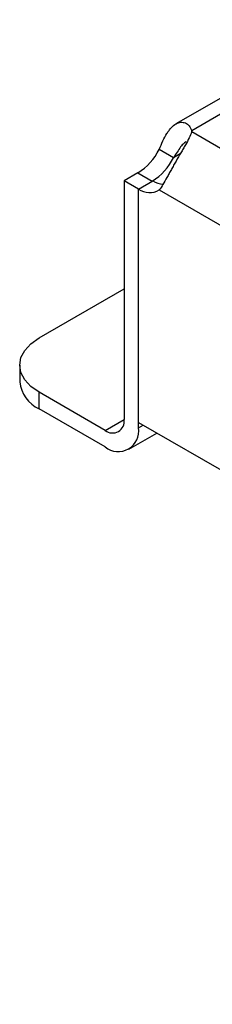
# Model space of a CAD drawing. Extents: x 0.4 to 10.6, y 0.4 to 8.1.
# Drawn here: x 2 to 2.1, y 5 to 5.3 of the extents above; entities that cross this region are included whole.
import ezdxf

# ---------------------------------------------------------------- set-up
doc = ezdxf.new("R2010")
doc.units = 0
doc.linetypes.add('SLD-SOLID', pattern=[0])
doc.layers.get('0').update_dxf_attribs({"linetype": 'CONTINUOUS'})

msp = doc.modelspace()

# ---------------------------------------------------------------- linework, layer by layer
at = {"color": 7, "linetype": 'SLD-SOLID'}
for p, q in [((2.136366766058314, 5.276994478131176), (2.083007891013209, 5.246191055236928)), ((2.087708756023709, 5.243832249264488), (2.087708756023718, 5.24421227620007)), ((2.082350646390048, 5.236215600867231), (2.078105221817964, 5.238666432305278)), ((2.071827512412503, 5.231758895872401), (2.067753296765798, 5.229406901243156)), ((2.071998721337855, 5.226956069805138), (2.067753296765798, 5.229406901243173)), ((2.067753296765798, 5.229406901243156), (2.067753296765853, 5.158912394621943)), ((2.071998721337871, 5.22695738203122), (2.076244145909929, 5.229408213469266)), ((2.071998721338018, 5.158068926988078), (2.071998721337871, 5.22695738203122)), ((2.071998721337938, 5.156461563183885), (2.071998721337855, 5.226956069805138)), ((2.07810636006176, 5.226713696952988), (2.363627579652933, 5.061885805343332)), ((2.042698332078057, 5.18301788847452), (2.067753296765823, 5.197481811715505)), ((2.036932717534485, 5.174982375562879), (2.036932717534485, 5.170079915963959)), ((2.042698332078057, 5.162044403052318), (2.042698332078057, 5.166946862651239)), ((2.062185526835167, 5.155697144574941), (2.042698332078057, 5.166946862651239)), ((2.062185526835167, 5.150794684976021), (2.042698332078057, 5.162044403052318)), ((2.071998721338018, 5.158068926988078), (2.369735218377, 4.986189305808081)), ((2.069123939300801, 5.150107614590215), (2.077456776239348, 5.154918058961651))]:
    msp.add_line(p, q, dxfattribs=at)
at = {"color": 8, "linetype": 'SLD-SOLID'}
for p, q in [((2.136366766058314, 5.272301947487579), (2.087708756023718, 5.24421227620007)), ((2.125701792729747, 5.221899426538418), (2.087708788906938, 5.243832320790545)), ((2.08428820902027, 5.237334131965063), (2.082350646390048, 5.236215600867231)), ((2.071827512412503, 5.231758895872401), (2.076071800440299, 5.229308720547414)), ((2.062185526835167, 5.155697144574941), (2.067753296692232, 5.158911349697145)), ((2.071998721337938, 5.156461563183885), (2.073390890069913, 5.157265245086005))]:
    msp.add_line(p, q, dxfattribs=at)
at = {"color": 7, "linetype": 'SLD-SOLID', "flags": 128}
msp.add_lwpolyline([(2.042698332078057, 5.166946862651239), (2.040250244851364, 5.168668913580149), (2.038431151933869, 5.170633587312425), (2.037310960046232, 5.172765382538337), (2.036932717534485, 5.174982375562879), (2.037310960046232, 5.177199368587421), (2.038431151933869, 5.179331163813333), (2.040250244851364, 5.18129583754561), (2.042698332078057, 5.18301788847452)], dxfattribs=at)
at = {"color": 7, "linetype": 'SLD-SOLID'}
for centre, radius, start, end in [((2.083775419729855, 5.24402195808351), 0.003937937961180152, 357.2397684799621, 2.770148840211205), ((2.062584434941996, 5.246465615530654), 0.01737014922884126, 302.1490938886369, 333.3205077912253), ((2.066829859514271, 5.244014784092478), 0.0173701492286129, 302.1490938883248, 333.320507791322), ((2.080199455608396, 5.236188079674506), 0.007849271340178172, 239.741118040913, 263.306304803624), ((2.075240209825559, 5.231539213709606), 0.005612524311295078, 234.721905180945, 300.7084974605172), ((2.046784234512644, 5.171062324958036), 0.009900379497907605, 185.6947992511892, 245.625341706424), ((2.064359010408181, 5.158361786772279), 0.003438655097853343, 230.7967147619987, 9.21403699137643), ((2.066016291632527, 5.155491116848898), 0.006060629609972151, 230.7967147629809, 9.214036990925033)]:
    msp.add_arc(centre, radius, start, end, dxfattribs=at)
for points, knots in [([(2.078105221817706, 5.238666432305108), (2.078473361733499, 5.239543011219614), (2.078832984474825, 5.240381602462831), (2.079585837354389, 5.241965876077913), (2.079982373792757, 5.242715631302659), (2.080597277654486, 5.243702303624175), (2.080806559292227, 5.244010779439651), (2.081236596296175, 5.244585713226694), (2.081458754853309, 5.244853644779998), (2.082135864522405, 5.245579346534723), (2.082596094076728, 5.245955655327154), (2.083303369299494, 5.246360413535453), (2.083543504982437, 5.246468810757257), (2.084017788178307, 5.246625819324036), (2.084252512828745, 5.246675191253506), (2.084715943372248, 5.246717372848982), (2.084944656267257, 5.246710175583045), (2.085393836289371, 5.246638743459262), (2.085614525254897, 5.246573920932521), (2.086242388723109, 5.246300186969477), (2.086622444193451, 5.246012319393738), (2.087272447627974, 5.245238753261997), (2.087534503330766, 5.244760613214358), (2.087708756023725, 5.244212276200074)], [0, 0, 0, 0, 0.1249999999999923, 0.1249999999999923, 0.2499999999999846, 0.2499999999999846, 0.3124999999999843, 0.3124999999999843, 0.374999999999984, 0.374999999999984, 0.4999999999999832, 0.4999999999999832, 0.5624999999999841, 0.5624999999999841, 0.624999999999985, 0.624999999999985, 0.687499999999986, 0.687499999999986, 0.7499999999999869, 0.7499999999999869, 0.8749999999999933, 0.8749999999999933, 1, 1, 1, 1]), ([(2.087708788906974, 5.243832320790524), (2.087534631689483, 5.243283995156658), (2.087275526667383, 5.242700115252451), (2.086633416665504, 5.241425764381407), (2.086245609434124, 5.240728652382477), (2.08562109997322, 5.23963663246055), (2.085404768446508, 5.239263156608661), (2.084958483543947, 5.2384951870773), (2.084727087607689, 5.238098229654232), (2.084025185095997, 5.236890237908632), (2.083553583189757, 5.236072630751933), (2.082846367480097, 5.234824827889542), (2.082608948763177, 5.234402445278858), (2.082144433386773, 5.23356963207962), (2.08191685310359, 5.233158403695803), (2.081469789792832, 5.232346613174623), (2.081250313710981, 5.231946048480581), (2.080817743687444, 5.231156780587186), (2.08060425894499, 5.230767387501681), (2.079986185404393, 5.229649982850952), (2.079598477048739, 5.228961223038071), (2.078838406308487, 5.227711720248976), (2.078474483060242, 5.227165339190731), (2.078106360061977, 5.226713696952868)], [0, 0, 0, 0, 0.1249999999999785, 0.1249999999999785, 0.2499999999999571, 0.2499999999999571, 0.3124999999999592, 0.3124999999999592, 0.3749999999999613, 0.3749999999999613, 0.4999999999999655, 0.4999999999999655, 0.5624999999999675, 0.5624999999999675, 0.6249999999999696, 0.6249999999999696, 0.6874999999999716, 0.6874999999999716, 0.7499999999999736, 0.7499999999999736, 0.8749999999999868, 0.8749999999999868, 1, 1, 1, 1]), ([(2.086053762239401, 5.241012166803603), (2.085750900352185, 5.24079239664816), (2.085143932779606, 5.240351953781606), (2.084146527505909, 5.23906298980266), (2.083222635482756, 5.237626733483991), (2.082615095804346, 5.236643557130813), (2.082350646390048, 5.236215600867231)], [0, 0, 0, 0, 0.2540567052215219, 0.5091567746698392, 0.786346130033172, 1, 1, 1, 1])]:
    msp.add_open_spline(points, degree=3, knots=knots, dxfattribs=at)

doc.saveas('drawing.dxf')
